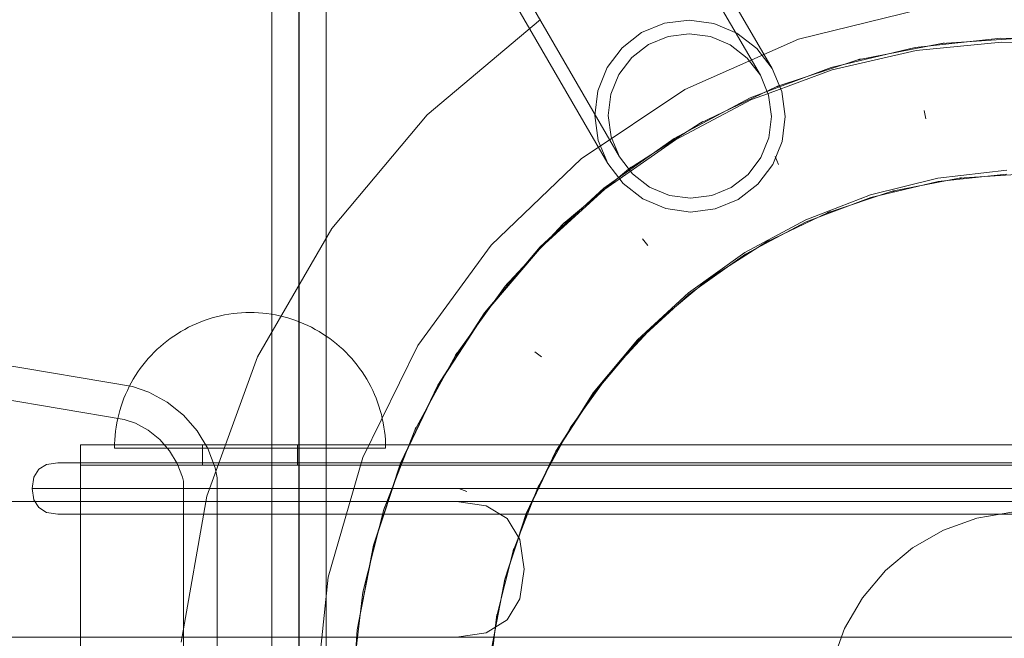
# Model space of a CAD drawing. Units: millimetres. Extents: x -1863 to 2112, y -607 to 2720.
# Drawn here: x -395 to -250, y 1371 to 1462 of the extents above; entities that cross this region are included whole.
import ezdxf

# ---------------------------------------------------------------- set-up
doc = ezdxf.new("R2010")
doc.units = ezdxf.units.MM
doc.header["$MEASUREMENT"] = 0
doc.layers.add('ZESTAW_Nr_pióra__7', color=7, linetype='Continuous', lineweight=18)

msp = doc.modelspace()

# ---------------------------------------------------------------- linework, layer by layer
at = {"layer": 'ZESTAW_Nr_pióra__7', "linetype": 'Continuous'}
for p, q in [((-357.96, 1544.8), (-357.96, 1173.53)), ((-353.98, 1533.83), (-353.98, 1173.88)), ((-353.94, 1533.52), (-353.88, 1183.4)), ((-349.96, 1533.74), (-349.9, 1183.79)), ((-284.16, 1454.65), (-323.74, 1523.01)), ((-285.89, 1453.65), (-325.47, 1522)), ((-306.67, 1441.62), (-346.24, 1509.98)), ((-308.4, 1440.62), (-347.97, 1508.98)), ((-280.24, 1458.97), (-262.4, 1463.35)), ((-335.06, 1447.83), (-318.31, 1461.88)), ((-303.4, 1459.93), (-300.02, 1461.33)), ((-300.02, 1461.33), (-296.39, 1461.79)), ((-296.39, 1461.79), (-292.75, 1461.29)), ((-292.75, 1461.29), (-289.35, 1459.86)), ((-306.29, 1457.7), (-303.4, 1459.93)), ((-289.35, 1459.86), (-286.42, 1457.59)), ((-299.49, 1459.37), (-302.38, 1458.18)), ((-296.37, 1459.77), (-299.49, 1459.37)), ((-297.05, 1451.55), (-280.24, 1458.97)), ((-293.25, 1459.34), (-296.37, 1459.77)), ((-290.34, 1458.11), (-293.25, 1459.34)), ((-259.18, 1458.33), (-271.51, 1455.92)), ((-250.41, 1459.1), (-263.07, 1457.75)), ((-262.92, 1457.29), (-250.31, 1458.54)), ((-246.65, 1459.18), (-259.18, 1458.33)), ((-259.1, 1458.34), (-259.18, 1458.33)), ((-259.02, 1458.35), (-259.1, 1458.34)), ((-258.94, 1458.37), (-259.02, 1458.35)), ((-258.86, 1458.38), (-258.94, 1458.36)), ((-258.79, 1458.39), (-258.86, 1458.37)), ((-258.71, 1458.4), (-258.79, 1458.38)), ((-237.69, 1458.83), (-250.41, 1459.1)), ((-250.31, 1458.54), (-237.66, 1458.17)), ((-308.5, 1454.78), (-306.29, 1457.7)), ((-302.38, 1458.18), (-304.86, 1456.26)), ((-287.83, 1456.17), (-290.34, 1458.11)), ((-286.42, 1457.59), (-284.16, 1454.65)), ((-263.07, 1457.75), (-275.46, 1454.8)), ((-275.28, 1454.45), (-262.92, 1457.29)), ((-304.86, 1456.26), (-306.76, 1453.76)), ((-285.89, 1453.65), (-287.83, 1456.17)), ((-271.51, 1455.92), (-283.44, 1451.98)), ((-271.43, 1455.94), (-271.51, 1455.91)), ((-271.36, 1455.96), (-271.43, 1455.94)), ((-271.28, 1455.98), (-271.36, 1455.96)), ((-271.2, 1456), (-271.28, 1455.98)), ((-271.12, 1456.02), (-271.2, 1456)), ((-271.04, 1456.04), (-271.12, 1456.02)), ((-309.88, 1451.37), (-308.5, 1454.78)), ((-275.46, 1454.8), (-287.37, 1450.31)), ((-284.82, 1450.93), (-275.28, 1454.45)), ((-284.16, 1454.65), (-282.73, 1451.23)), ((-306.76, 1453.76), (-307.94, 1450.84)), ((-284.67, 1450.71), (-285.89, 1453.65)), ((-312.32, 1441.33), (-297.05, 1451.55)), ((-310.33, 1447.71), (-309.88, 1451.37)), ((-283.44, 1451.98), (-294.78, 1446.58)), ((-283.37, 1452.01), (-283.44, 1451.97)), ((-283.29, 1452.04), (-283.37, 1452)), ((-283.22, 1452.07), (-283.29, 1452.03)), ((-283.14, 1452.1), (-283.22, 1452.06)), ((-283.07, 1452.13), (-283.14, 1452.09)), ((-282.99, 1452.16), (-283.07, 1452.12)), ((-282.73, 1451.23), (-282.23, 1447.56)), ((-307.94, 1450.84), (-308.32, 1447.7)), ((-287.37, 1450.31), (-298.61, 1444.34)), ((-298.43, 1444.15), (-287.19, 1450.05)), ((-287.19, 1450.05), (-284.82, 1450.93)), ((-284.23, 1447.57), (-284.67, 1450.71)), ((-261.72, 1448.45), (-261.5, 1447.21)), ((-349.12, 1431.07), (-335.06, 1447.83)), ((-309.83, 1444.04), (-310.33, 1447.71)), ((-308.32, 1447.7), (-307.89, 1444.56)), ((-294.5, 1446.73), (-294.57, 1446.69)), ((-294.43, 1446.77), (-294.5, 1446.73)), ((-294.36, 1446.81), (-294.43, 1446.77)), ((-284.62, 1444.43), (-284.23, 1447.57)), ((-282.23, 1447.56), (-282.68, 1443.9)), ((-294.78, 1446.58), (-305.35, 1439.79)), ((-294.71, 1446.62), (-294.78, 1446.57)), ((-294.64, 1446.65), (-294.71, 1446.61)), ((-294.57, 1446.69), (-294.64, 1446.65)), ((-308.4, 1440.62), (-309.83, 1444.04)), ((-298.61, 1444.34), (-309, 1436.98)), ((-308.84, 1436.86), (-298.43, 1444.15)), ((-307.89, 1444.56), (-306.67, 1441.62)), ((-285.8, 1441.51), (-284.62, 1444.43)), ((-282.68, 1443.9), (-284.06, 1440.49)), ((-325.58, 1428.61), (-312.32, 1441.33)), ((-306.67, 1441.62), (-304.73, 1439.1)), ((-287.7, 1439.01), (-285.8, 1441.51)), ((-283.71, 1441.65), (-283.19, 1440.51)), ((-305.35, 1439.79), (-314.99, 1431.74)), ((-306.14, 1437.68), (-308.4, 1440.62)), ((-305.29, 1439.84), (-305.35, 1439.79)), ((-305.22, 1439.89), (-305.29, 1439.83)), ((-305.16, 1439.94), (-305.22, 1439.88)), ((-305.09, 1439.98), (-305.16, 1439.93)), ((-305.03, 1440.03), (-305.09, 1439.98)), ((-304.96, 1440.08), (-305.03, 1440.02)), ((-284.06, 1440.49), (-286.27, 1437.57)), ((-249.51, 1439.64), (-259.7, 1438.47)), ((-304.73, 1439.1), (-302.22, 1437.16)), ((-290.18, 1437.09), (-287.7, 1439.01)), ((-259.7, 1438.47), (-269.64, 1436.03)), ((-256.58, 1438.47), (-266.43, 1436.54)), ((-249.56, 1439.07), (-259.68, 1437.99)), ((-246.55, 1439.14), (-256.58, 1438.47)), ((-256.51, 1438.47), (-256.58, 1438.46)), ((-256.45, 1438.48), (-256.51, 1438.47)), ((-256.38, 1438.49), (-256.45, 1438.48)), ((-256.32, 1438.5), (-256.38, 1438.49)), ((-256.26, 1438.51), (-256.32, 1438.49)), ((-256.19, 1438.51), (-256.26, 1438.5)), ((-309, 1436.98), (-318.38, 1428.37)), ((-318.24, 1428.3), (-308.84, 1436.86)), ((-303.21, 1435.41), (-306.14, 1437.68)), ((-302.22, 1437.16), (-299.31, 1435.93)), ((-293.07, 1435.9), (-290.18, 1437.09)), ((-286.27, 1437.57), (-289.16, 1435.34)), ((-259.68, 1437.99), (-269.59, 1435.64)), ((-266.37, 1436.55), (-266.43, 1436.53)), ((-266.31, 1436.57), (-266.37, 1436.55)), ((-266.25, 1436.58), (-266.31, 1436.56)), ((-266.19, 1436.6), (-266.25, 1436.58)), ((-266.12, 1436.62), (-266.19, 1436.6)), ((-266.06, 1436.63), (-266.12, 1436.61)), ((-299.81, 1433.98), (-303.21, 1435.41)), ((-299.31, 1435.93), (-296.19, 1435.5)), ((-296.19, 1435.5), (-293.07, 1435.9)), ((-289.16, 1435.34), (-292.54, 1433.94)), ((-269.59, 1435.64), (-279.11, 1432.04)), ((-269.64, 1436.03), (-277.28, 1433.07)), ((-266.43, 1436.54), (-275.97, 1433.38)), ((-296.17, 1433.48), (-299.81, 1433.98)), ((-292.54, 1433.94), (-296.17, 1433.48)), ((-279.18, 1432.35), (-288.19, 1427.51)), ((-275.97, 1433.38), (-285.04, 1429.06)), ((-277.28, 1433.07), (-279.18, 1432.35)), ((-275.91, 1433.41), (-275.97, 1433.38)), ((-275.85, 1433.43), (-275.91, 1433.4)), ((-275.79, 1433.46), (-275.85, 1433.43)), ((-275.73, 1433.48), (-275.79, 1433.45)), ((-275.67, 1433.5), (-275.73, 1433.48)), ((-275.61, 1433.53), (-275.67, 1433.5)), ((-360.06, 1412.13), (-349.12, 1431.07)), ((-314.99, 1431.74), (-323.55, 1422.54)), ((-314.94, 1431.79), (-314.99, 1431.74)), ((-314.88, 1431.85), (-314.93, 1431.79)), ((-314.82, 1431.9), (-314.87, 1431.85)), ((-314.76, 1431.96), (-314.81, 1431.9)), ((-314.7, 1432.01), (-314.75, 1431.96)), ((-314.64, 1432.07), (-314.69, 1432.01)), ((-279.11, 1432.04), (-288.1, 1427.27)), ((-303.29, 1429.53), (-302.5, 1428.55)), ((-336.43, 1413.78), (-325.58, 1428.61)), ((-318.38, 1428.37), (-326.58, 1418.64)), ((-326.49, 1418.61), (-318.24, 1428.3)), ((-285.04, 1429.06), (-293.5, 1423.64)), ((-284.99, 1429.09), (-285.04, 1429.06)), ((-284.93, 1429.13), (-284.99, 1429.09)), ((-284.87, 1429.16), (-284.93, 1429.12)), ((-284.82, 1429.19), (-284.87, 1429.15)), ((-284.76, 1429.22), (-284.82, 1429.18)), ((-284.7, 1429.25), (-284.76, 1429.21)), ((-288.19, 1427.51), (-296.5, 1421.58)), ((-288.1, 1427.27), (-296.41, 1421.39)), ((-293.5, 1423.64), (-301.2, 1417.2)), ((-293.44, 1423.68), (-293.5, 1423.63)), ((-293.39, 1423.72), (-293.44, 1423.67)), ((-293.34, 1423.75), (-293.39, 1423.71)), ((-293.29, 1423.79), (-293.34, 1423.75)), ((-293.24, 1423.83), (-293.29, 1423.79)), ((-293.18, 1423.87), (-293.24, 1423.82)), ((-323.55, 1422.54), (-330.88, 1412.34)), ((-323.5, 1422.6), (-323.54, 1422.54)), ((-323.45, 1422.66), (-323.49, 1422.6)), ((-323.4, 1422.72), (-323.44, 1422.66)), ((-323.34, 1422.79), (-323.39, 1422.72)), ((-323.29, 1422.85), (-323.34, 1422.79)), ((-323.24, 1422.91), (-323.29, 1422.85)), ((-296.5, 1421.58), (-303.99, 1414.64)), ((-296.41, 1421.39), (-303.91, 1414.51)), ((-367.36, 1417.68), (-367.95, 1417.47)), ((-366.76, 1417.86), (-367.36, 1417.68)), ((-366.15, 1418.03), (-366.76, 1417.86)), ((-365.54, 1418.17), (-366.15, 1418.03)), ((-364.92, 1418.3), (-365.54, 1418.17)), ((-364.3, 1418.41), (-364.92, 1418.3)), ((-363.68, 1418.5), (-364.3, 1418.41)), ((-363.06, 1418.57), (-363.68, 1418.5)), ((-362.43, 1418.62), (-363.06, 1418.57)), ((-361.8, 1418.65), (-362.43, 1418.62)), ((-361.18, 1418.66), (-361.8, 1418.65)), ((-361.18, 1418.66), (-360.55, 1418.65)), ((-360.55, 1418.65), (-359.92, 1418.62)), ((-359.92, 1418.62), (-359.29, 1418.57)), ((-359.29, 1418.57), (-358.67, 1418.5)), ((-358.67, 1418.5), (-358.05, 1418.41)), ((-358.05, 1418.41), (-357.43, 1418.3)), ((-357.43, 1418.3), (-356.81, 1418.17)), ((-356.81, 1418.17), (-356.2, 1418.03)), ((-356.2, 1418.03), (-355.6, 1417.86)), ((-355.6, 1417.86), (-355, 1417.68)), ((-355, 1417.68), (-354.4, 1417.47)), ((-326.58, 1418.64), (-333.49, 1407.94)), ((-329.01, 1414.73), (-326.49, 1418.61)), ((-370.26, 1416.48), (-370.81, 1416.18)), ((-369.69, 1416.75), (-370.26, 1416.48)), ((-369.12, 1417.01), (-369.69, 1416.75)), ((-368.54, 1417.25), (-369.12, 1417.01)), ((-367.95, 1417.47), (-368.54, 1417.25)), ((-354.4, 1417.47), (-353.81, 1417.25)), ((-353.81, 1417.25), (-353.23, 1417.01)), ((-353.23, 1417.01), (-352.66, 1416.75)), ((-352.66, 1416.75), (-352.1, 1416.48)), ((-352.1, 1416.48), (-351.54, 1416.18)), ((-301.2, 1417.2), (-308.05, 1409.84)), ((-301.16, 1417.24), (-301.2, 1417.2)), ((-301.11, 1417.29), (-301.15, 1417.24)), ((-301.06, 1417.33), (-301.11, 1417.29)), ((-301.02, 1417.37), (-301.06, 1417.33)), ((-300.97, 1417.42), (-301.01, 1417.37)), ((-300.92, 1417.46), (-300.97, 1417.42)), ((-372.93, 1414.84), (-373.43, 1414.46)), ((-372.42, 1415.2), (-372.93, 1414.84)), ((-371.89, 1415.54), (-372.42, 1415.2)), ((-371.36, 1415.87), (-371.89, 1415.54)), ((-370.81, 1416.18), (-371.36, 1415.87)), ((-351.54, 1416.18), (-350.99, 1415.87)), ((-350.99, 1415.87), (-350.46, 1415.54)), ((-350.46, 1415.54), (-349.93, 1415.2)), ((-349.93, 1415.2), (-349.42, 1414.84)), ((-349.42, 1414.84), (-348.92, 1414.46)), ((-374.4, 1413.66), (-374.87, 1413.24)), ((-373.92, 1414.07), (-374.4, 1413.66)), ((-373.43, 1414.46), (-373.92, 1414.07)), ((-348.92, 1414.46), (-348.43, 1414.07)), ((-348.43, 1414.07), (-347.95, 1413.66)), ((-347.95, 1413.66), (-347.48, 1413.24)), ((-344.54, 1397.29), (-336.43, 1413.78)), ((-333.41, 1407.93), (-329.01, 1414.73)), ((-303.99, 1414.64), (-310.53, 1406.81)), ((-303.91, 1414.51), (-310.47, 1406.72)), ((-376.18, 1411.88), (-376.59, 1411.4)), ((-375.75, 1412.35), (-376.18, 1411.88)), ((-375.32, 1412.8), (-375.75, 1412.35)), ((-374.87, 1413.24), (-375.32, 1412.8)), ((-367.54, 1391.58), (-360.06, 1412.13)), ((-347.48, 1413.24), (-347.03, 1412.8)), ((-347.03, 1412.8), (-346.6, 1412.35)), ((-346.6, 1412.35), (-346.17, 1411.88)), ((-346.17, 1411.88), (-345.77, 1411.4)), ((-330.88, 1412.34), (-336.88, 1401.3)), ((-330.84, 1412.41), (-330.88, 1412.34)), ((-330.8, 1412.48), (-330.83, 1412.41)), ((-330.75, 1412.54), (-330.79, 1412.48)), ((-330.71, 1412.61), (-330.75, 1412.54)), ((-330.67, 1412.68), (-330.7, 1412.61)), ((-330.62, 1412.75), (-330.66, 1412.68)), ((-319.17, 1412.87), (-318.16, 1412.12)), ((-378.52, 1407.74), (-398.37, 1411.08)), ((-377.36, 1410.41), (-377.72, 1409.9)), ((-376.98, 1410.91), (-377.36, 1410.41)), ((-376.59, 1411.4), (-376.98, 1410.91)), ((-345.77, 1411.4), (-345.37, 1410.91)), ((-345.37, 1410.91), (-345, 1410.41)), ((-345, 1410.41), (-344.63, 1409.9)), ((-378.06, 1409.37), (-378.39, 1408.84)), ((-377.72, 1409.9), (-378.06, 1409.37)), ((-344.63, 1409.9), (-344.29, 1409.37)), ((-344.29, 1409.37), (-343.96, 1408.84)), ((-308.05, 1409.84), (-313.91, 1401.69)), ((-308, 1409.89), (-308.04, 1409.84)), ((-307.96, 1409.94), (-308, 1409.89)), ((-307.92, 1409.99), (-307.96, 1409.94)), ((-307.88, 1410.04), (-307.92, 1409.99)), ((-307.84, 1410.09), (-307.88, 1410.04)), ((-307.8, 1410.14), (-307.84, 1410.09)), ((-379, 1407.74), (-379.27, 1407.17)), ((-378.7, 1408.29), (-379, 1407.74)), ((-378.39, 1408.84), (-378.7, 1408.29)), ((-376.08, 1406.94), (-378.52, 1407.74)), ((-343.96, 1408.84), (-343.65, 1408.29)), ((-343.65, 1408.29), (-343.36, 1407.74)), ((-343.36, 1407.74), (-343.08, 1407.17)), ((-333.49, 1407.94), (-338.98, 1396.46)), ((-338.92, 1396.46), (-333.41, 1407.93)), ((-379.72, 1402.88), (-399.63, 1406.23)), ((-379.53, 1406.6), (-379.77, 1406.02)), ((-379.27, 1407.17), (-379.53, 1406.6)), ((-373.4, 1405.47), (-376.08, 1406.94)), ((-343.08, 1407.17), (-342.82, 1406.6)), ((-342.82, 1406.6), (-342.58, 1406.02)), ((-310.47, 1406.72), (-315.99, 1398.17)), ((-310.53, 1406.81), (-312.53, 1403.68)), ((-380.2, 1404.84), (-380.38, 1404.24)), ((-379.99, 1405.43), (-380.2, 1404.84)), ((-379.77, 1406.02), (-379.99, 1405.43)), ((-371.01, 1403.55), (-373.4, 1405.47)), ((-342.58, 1406.02), (-342.36, 1405.43)), ((-342.36, 1405.43), (-342.15, 1404.84)), ((-342.15, 1404.84), (-341.97, 1404.24)), ((-380.55, 1403.63), (-380.69, 1403.02)), ((-380.38, 1404.24), (-380.55, 1403.63)), ((-368.99, 1401.24), (-371.01, 1403.55)), ((-341.97, 1404.24), (-341.8, 1403.63)), ((-341.8, 1403.63), (-341.66, 1403.02)), ((-312.53, 1403.68), (-316.04, 1398.23)), ((-380.93, 1401.78), (-381.02, 1401.16)), ((-380.82, 1402.4), (-380.93, 1401.78)), ((-380.69, 1403.02), (-380.82, 1402.4)), ((-378.08, 1402.34), (-379.72, 1402.88)), ((-376.19, 1401.3), (-378.08, 1402.34)), ((-341.66, 1403.02), (-341.53, 1402.4)), ((-341.53, 1402.4), (-341.42, 1401.78)), ((-341.42, 1401.78), (-341.33, 1401.16)), ((-336.67, 1401.74), (-336.7, 1401.67)), ((-313.91, 1401.69), (-318.7, 1392.86)), ((-313.88, 1401.74), (-313.9, 1401.69)), ((-313.84, 1401.79), (-313.87, 1401.74)), ((-313.81, 1401.85), (-313.84, 1401.79)), ((-313.77, 1401.9), (-313.8, 1401.85)), ((-313.74, 1401.96), (-313.77, 1401.9)), ((-313.7, 1402.01), (-313.73, 1401.96)), ((-381.09, 1400.54), (-381.14, 1399.91)), ((-381.02, 1401.16), (-381.09, 1400.54)), ((-374.48, 1399.93), (-376.19, 1401.3)), ((-367.41, 1398.62), (-368.99, 1401.24)), ((-336.88, 1401.3), (-341.45, 1389.6)), ((-341.33, 1401.16), (-341.26, 1400.54)), ((-341.26, 1400.54), (-341.21, 1399.91)), ((-336.85, 1401.37), (-336.87, 1401.3)), ((-336.81, 1401.45), (-336.84, 1401.37)), ((-336.78, 1401.52), (-336.81, 1401.45)), ((-336.74, 1401.59), (-336.77, 1401.52)), ((-336.71, 1401.67), (-336.74, 1401.59)), ((-386.17, 1399.17), (-386.15, 1399.17)), ((-386.17, 1399.17), (-386.17, 1396.17)), ((-386.15, 1399.17), (-385.89, 1399.17)), ((-385.89, 1399.17), (-106.49, 1399.17)), ((-381.17, 1399.28), (-381.18, 1398.66)), ((-381.14, 1399.91), (-381.17, 1399.28)), ((-373.04, 1398.28), (-374.48, 1399.93)), ((-368.19, 1396.17), (-368.19, 1399.17)), ((-354.19, 1396.17), (-354.19, 1399.17)), ((-341.21, 1399.91), (-341.19, 1399.28)), ((-341.19, 1399.28), (-341.18, 1398.66)), ((-381.14, 1398.66), (-381.17, 1398.66)), ((-381.09, 1398.66), (-381.14, 1398.66)), ((-381.02, 1398.66), (-381.09, 1398.66)), ((-380.93, 1398.66), (-381.02, 1398.66)), ((-380.82, 1398.66), (-380.93, 1398.66)), ((-380.69, 1398.66), (-380.82, 1398.66)), ((-380.55, 1398.66), (-380.69, 1398.66)), ((-380.38, 1398.66), (-380.55, 1398.66)), ((-380.2, 1398.66), (-380.38, 1398.66)), ((-379.99, 1398.66), (-380.2, 1398.66)), ((-379.77, 1398.66), (-379.99, 1398.66)), ((-379.53, 1398.66), (-379.77, 1398.66)), ((-379.27, 1398.66), (-379.53, 1398.66)), ((-379, 1398.66), (-379.27, 1398.66)), ((-378.7, 1398.66), (-379, 1398.66)), ((-378.39, 1398.66), (-378.7, 1398.66)), ((-378.06, 1398.66), (-378.39, 1398.66)), ((-377.72, 1398.66), (-378.06, 1398.66)), ((-377.36, 1398.66), (-377.72, 1398.66)), ((-376.98, 1398.66), (-377.36, 1398.66)), ((-376.59, 1398.66), (-376.98, 1398.66)), ((-376.18, 1398.66), (-376.59, 1398.66)), ((-375.75, 1398.66), (-376.18, 1398.66)), ((-375.32, 1398.66), (-375.75, 1398.66)), ((-374.87, 1398.66), (-375.32, 1398.66)), ((-374.4, 1398.66), (-374.87, 1398.66)), ((-373.92, 1398.66), (-374.4, 1398.66)), ((-373.43, 1398.66), (-373.92, 1398.66)), ((-372.93, 1398.66), (-373.43, 1398.66)), ((-371.9, 1396.41), (-373.04, 1398.28)), ((-372.42, 1398.66), (-372.93, 1398.66)), ((-371.89, 1398.66), (-372.42, 1398.66)), ((-371.36, 1398.66), (-371.89, 1398.66)), ((-370.81, 1398.66), (-371.36, 1398.66)), ((-370.26, 1398.66), (-370.81, 1398.66)), ((-369.69, 1398.66), (-370.26, 1398.66)), ((-369.12, 1398.66), (-369.69, 1398.66)), ((-368.54, 1398.66), (-369.12, 1398.66)), ((-367.95, 1398.66), (-368.54, 1398.66)), ((-367.36, 1398.66), (-367.95, 1398.66)), ((-366.3, 1395.77), (-367.41, 1398.62)), ((-366.76, 1398.66), (-367.36, 1398.66)), ((-366.15, 1398.66), (-366.76, 1398.66)), ((-365.54, 1398.66), (-366.15, 1398.66)), ((-364.92, 1398.66), (-365.54, 1398.66)), ((-364.3, 1398.66), (-364.92, 1398.66)), ((-363.68, 1398.66), (-364.3, 1398.66)), ((-363.06, 1398.66), (-363.68, 1398.66)), ((-362.43, 1398.66), (-363.06, 1398.66)), ((-361.8, 1398.66), (-362.43, 1398.66)), ((-361.18, 1398.66), (-361.8, 1398.66)), ((-360.55, 1398.66), (-361.18, 1398.66)), ((-359.92, 1398.66), (-360.55, 1398.66)), ((-359.29, 1398.66), (-359.92, 1398.66)), ((-358.67, 1398.66), (-359.29, 1398.66)), ((-358.05, 1398.66), (-358.67, 1398.66)), ((-357.43, 1398.66), (-358.05, 1398.66)), ((-356.81, 1398.66), (-357.43, 1398.66)), ((-356.2, 1398.66), (-356.81, 1398.66)), ((-355.6, 1398.66), (-356.2, 1398.66)), ((-355, 1398.66), (-355.6, 1398.66)), ((-354.4, 1398.66), (-355, 1398.66)), ((-353.81, 1398.66), (-354.4, 1398.66)), ((-353.23, 1398.66), (-353.81, 1398.66)), ((-352.66, 1398.66), (-353.23, 1398.66)), ((-352.1, 1398.66), (-352.66, 1398.66)), ((-351.54, 1398.66), (-352.1, 1398.66)), ((-350.99, 1398.66), (-351.54, 1398.66)), ((-350.46, 1398.66), (-350.99, 1398.66)), ((-349.93, 1398.66), (-350.46, 1398.66)), ((-349.42, 1398.66), (-349.93, 1398.66)), ((-348.92, 1398.66), (-349.42, 1398.66)), ((-348.43, 1398.66), (-348.92, 1398.66)), ((-347.95, 1398.66), (-348.43, 1398.66)), ((-347.48, 1398.66), (-347.95, 1398.66)), ((-347.03, 1398.66), (-347.48, 1398.66)), ((-346.6, 1398.66), (-347.03, 1398.66)), ((-346.17, 1398.66), (-346.6, 1398.66)), ((-345.77, 1398.66), (-346.17, 1398.66)), ((-345.37, 1398.66), (-345.77, 1398.66)), ((-345, 1398.66), (-345.37, 1398.66)), ((-344.63, 1398.66), (-345, 1398.66)), ((-344.29, 1398.66), (-344.63, 1398.66)), ((-343.96, 1398.66), (-344.29, 1398.66)), ((-343.65, 1398.66), (-343.96, 1398.66)), ((-343.36, 1398.66), (-343.65, 1398.66)), ((-343.08, 1398.66), (-343.36, 1398.66)), ((-342.82, 1398.66), (-343.08, 1398.66)), ((-342.58, 1398.66), (-342.82, 1398.66)), ((-342.36, 1398.66), (-342.58, 1398.66)), ((-342.15, 1398.66), (-342.36, 1398.66)), ((-341.97, 1398.66), (-342.15, 1398.66)), ((-341.8, 1398.66), (-341.97, 1398.66)), ((-341.66, 1398.66), (-341.8, 1398.66)), ((-341.53, 1398.66), (-341.66, 1398.66)), ((-341.42, 1398.66), (-341.53, 1398.66)), ((-341.33, 1398.66), (-341.42, 1398.66)), ((-341.26, 1398.66), (-341.33, 1398.66)), ((-341.21, 1398.66), (-341.26, 1398.66)), ((-341.19, 1398.66), (-341.21, 1398.66)), ((-316.04, 1398.23), (-320.42, 1389.02)), ((-315.99, 1398.17), (-320.38, 1388.99)), ((-386.17, 1396.17), (-386.15, 1396.17)), ((-386.17, 1322.17), (-386.17, 1396.17)), ((-386.15, 1396.17), (-385.89, 1396.17)), ((-385.89, 1396.17), (-106.49, 1396.17)), ((-371.11, 1394.37), (-371.9, 1396.41)), ((-349.66, 1379.65), (-344.54, 1397.29)), ((-338.98, 1396.46), (-342.96, 1384.37)), ((-342.92, 1384.37), (-338.92, 1396.46)), ((-366, 1394.27), (-366.3, 1395.77)), ((-370.99, 1393.78), (-371.11, 1394.37)), ((-370.99, 1326.08), (-370.99, 1393.78)), ((-366, 1325.47), (-366, 1394.27)), ((-318.65, 1392.98), (-318.67, 1392.92)), ((-318.62, 1393.03), (-318.65, 1392.98)), ((-318.6, 1393.09), (-318.62, 1393.03)), ((-318.57, 1393.15), (-318.59, 1393.09)), ((-318.54, 1393.21), (-318.56, 1393.15)), ((-371.33, 1370.04), (-367.54, 1391.58)), ((-330.35, 1392.74), (-329.18, 1392.27)), ((-318.7, 1392.86), (-322.36, 1383.5)), ((-318.68, 1392.92), (-318.7, 1392.86)), ((-341.45, 1389.6), (-344.51, 1377.41)), ((-341.42, 1389.67), (-341.44, 1389.6)), ((-341.4, 1389.75), (-341.42, 1389.67)), ((-341.37, 1389.83), (-341.39, 1389.75)), ((-341.35, 1389.9), (-341.37, 1389.83)), ((-341.32, 1389.98), (-341.34, 1389.9)), ((-341.3, 1390.06), (-341.32, 1389.98)), ((-320.42, 1389.02), (-323.6, 1379.34)), ((-320.38, 1388.99), (-323.57, 1379.32)), ((-248.77, 1389.25), (-253.93, 1388.36)), ((-253.93, 1388.36), (-258.87, 1386.58)), ((-258.87, 1386.58), (-263.42, 1383.97)), ((-342.96, 1384.37), (-345.38, 1371.87)), ((-345.36, 1371.87), (-342.92, 1384.37)), ((-322.36, 1383.5), (-324.81, 1373.76)), ((-322.34, 1383.56), (-322.35, 1383.5)), ((-322.32, 1383.62), (-322.33, 1383.56)), ((-322.3, 1383.68), (-322.31, 1383.62)), ((-322.28, 1383.75), (-322.29, 1383.68)), ((-322.26, 1383.81), (-322.27, 1383.75)), ((-322.24, 1383.87), (-322.25, 1383.81)), ((-263.42, 1383.97), (-267.44, 1380.61)), ((-267.44, 1380.61), (-270.82, 1376.6)), ((-351.03, 1366.18), (-349.66, 1379.65)), ((-323.6, 1379.34), (-325.52, 1369.33)), ((-323.57, 1379.32), (-325.5, 1369.32)), ((-344.51, 1377.41), (-346.02, 1364.94)), ((-344.49, 1377.49), (-344.5, 1377.41)), ((-344.48, 1377.57), (-344.49, 1377.49)), ((-344.46, 1377.65), (-344.47, 1377.57)), ((-344.45, 1377.73), (-344.46, 1377.65)), ((-344.43, 1377.81), (-344.44, 1377.73)), ((-344.42, 1377.89), (-344.43, 1377.81)), ((-270.82, 1376.6), (-273.46, 1372.07)), ((-324.73, 1374.14), (-324.74, 1374.07)), ((-324.81, 1373.76), (-326.01, 1363.79)), ((-324.79, 1373.82), (-324.8, 1373.76)), ((-324.78, 1373.88), (-324.79, 1373.82)), ((-324.77, 1373.95), (-324.78, 1373.88)), ((-324.76, 1374.01), (-324.77, 1373.95)), ((-324.75, 1374.07), (-324.75, 1374.01)), ((-345.38, 1371.87), (-346.19, 1359.17)), ((-346.19, 1359.17), (-345.36, 1371.87)), ((-273.46, 1372.07), (-275.27, 1367.15))]:
    msp.add_line(p, q, dxfattribs=at)
at = {"layer": 'ZESTAW_Nr_pióra__7', "linetype": 'Continuous', "flags": 128}
for points in [[(-392.35, 1395.55), (-391.18, 1396.26), (-389.53, 1396.5), (-389.41, 1396.5), (-388.69, 1396.5), (-387.57, 1396.5), (-386.08, 1396.5), (-384.27, 1396.5), (-382.19, 1396.5), (-379.9, 1396.5), (-377.47, 1396.5), (-374.98, 1396.5), (-373.52, 1396.5), (-115.08, 1396.5), (-112.29, 1396.5), (-109.62, 1396.5), (-107.16, 1396.5), (-104.98, 1396.5), (-103.16, 1396.5), (-101.74, 1396.5), (-100.77, 1396.5), (-100.27, 1396.5), (-98.63, 1396.25), (-97.46, 1395.55)], [(-392.35, 1395.55), (-393.06, 1394.37), (-393.3, 1392.72), (-393.3, 1392.71), (-393.06, 1391.06), (-392.35, 1389.89)], [(-393.3, 1392.76), (-393.3, 1392.72)], [(-393.3, 1392.71), (-393.12, 1392.71), (-392.21, 1392.71), (-390.8, 1392.71), (-388.91, 1392.71), (-386.62, 1392.71), (-383.98, 1392.71), (-381.08, 1392.71), (-378.02, 1392.71), (-374.87, 1392.71), (-373.3, 1392.72), (-114.75, 1392.71), (-111.31, 1392.71), (-108.02, 1392.71), (-104.99, 1392.71), (-102.31, 1392.71), (-100.06, 1392.71), (-98.31, 1392.71), (-97.11, 1392.71), (-96.5, 1392.71)], [(-393.3, 1392.71), (-393.12, 1392.72), (-392.21, 1392.72), (-390.8, 1392.72), (-388.91, 1392.72), (-386.62, 1392.72), (-383.98, 1392.72), (-381.08, 1392.72), (-378.02, 1392.72), (-374.87, 1392.72), (-373.3, 1392.72), (-114.75, 1392.72), (-111.31, 1392.72), (-108.02, 1392.72), (-104.99, 1392.72), (-102.31, 1392.72), (-100.06, 1392.72), (-98.31, 1392.72), (-97.11, 1392.72), (-96.5, 1392.72)], [(-242.47, 1390.81), (-266.16, 1390.81), (-287.15, 1390.81), (-304.81, 1390.81), (-318.59, 1390.81), (-328.08, 1390.81), (-330.7, 1390.81), (-331.31, 1390.81), (-332.51, 1390.81), (-334.26, 1390.81), (-336.51, 1390.81), (-339.19, 1390.81), (-342.23, 1390.81), (-345.52, 1390.81), (-348.97, 1390.81), (-631.55, 1390.81)], [(-323.25, 1388.3), (-326.36, 1390.18), (-330.7, 1390.81)], [(-392.35, 1389.89), (-391.18, 1389.18), (-389.53, 1388.94), (-389.41, 1388.94), (-388.69, 1388.94), (-387.57, 1388.94), (-386.08, 1388.94), (-384.27, 1388.94), (-382.19, 1388.94), (-379.9, 1388.94), (-377.47, 1388.94), (-374.98, 1388.94), (-373.52, 1388.94), (-115.08, 1388.94), (-112.29, 1388.94), (-109.62, 1388.94), (-107.16, 1388.94), (-104.98, 1388.94), (-103.16, 1388.94), (-101.74, 1388.94), (-100.77, 1388.94), (-100.27, 1388.94), (-98.63, 1389.18), (-97.46, 1389.89)], [(-323.25, 1388.3), (-321.37, 1385.19), (-320.72, 1380.83), (-320.72, 1380.8), (-321.37, 1376.44), (-323.25, 1373.33)], [(-323.25, 1373.33), (-326.36, 1371.45), (-330.7, 1370.81)], [(-242.47, 1370.81), (-266.16, 1370.81), (-287.15, 1370.81), (-304.81, 1370.81), (-318.59, 1370.81), (-328.08, 1370.81), (-330.7, 1370.81), (-331.31, 1370.81), (-332.51, 1370.81), (-334.26, 1370.81), (-336.51, 1370.81), (-339.19, 1370.81), (-342.23, 1370.81), (-345.52, 1370.81), (-348.97, 1370.81), (-631.55, 1370.81)]]:
    msp.add_lwpolyline(points, dxfattribs=at)

doc.saveas('drawing.dxf')
